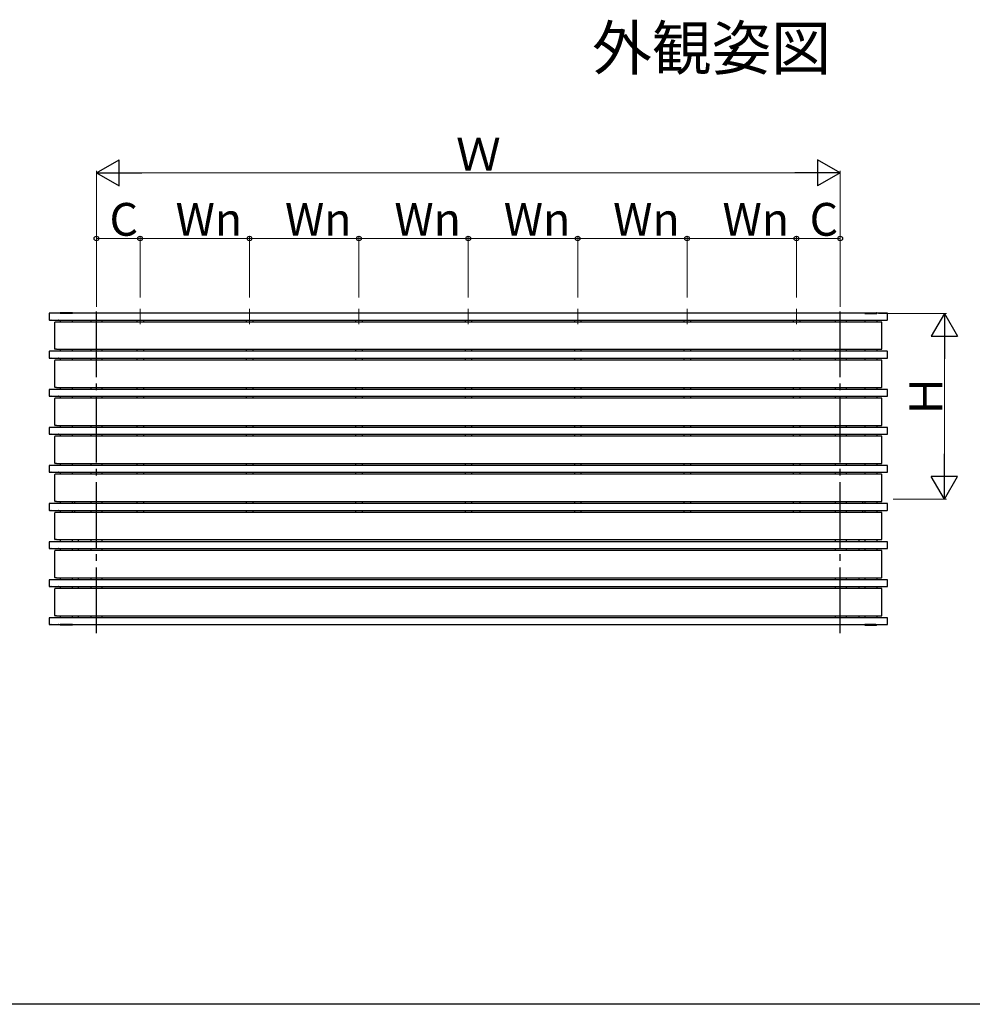
# Model space of a CAD drawing. Extents: x 0 to 2772, y 0 to 4489.
# Drawn here: x 2095 to 2531, y 0 to 450 of the extents above; entities that cross this region are included whole.
import ezdxf

# ---------------------------------------------------------------- set-up
doc = ezdxf.new("R2010")
doc.units = 0
doc.linetypes.add('YCENTER_1', pattern=[13, 10, -1, 1, -1])
doc.layers.add('USER1', color=3, linetype='CONTINUOUS')
doc.layers.add('YKK_ZWAK', color=7, linetype='CONTINUOUS')
doc.layers.add('YKK_A1', color=4, linetype='CONTINUOUS', lineweight=30)
doc.layers.add('YKK_D', color=6, linetype='CONTINUOUS', lineweight=13)
doc.styles.get("Standard").update_dxf_attribs({"font": 'txt', "bigfont": 'BIGFONT'})

msp = doc.modelspace()

# ---------------------------------------------------------------- linework, layer by layer
at = {"layer": 'YKK_A1'}
for p, q in [((2108.61, 315.73), (2108.61, 312.83)), ((2491.63, 315.83), (2108.71, 315.83)), ((2113.67, 315.93), (2113.66, 315.78)), ((2119.19, 315.78), (2113.66, 315.78)), ((2119.08, 316.03), (2113.77, 316.03)), ((2119.16, 315.78), (2114.16, 315.78)), ((2119.19, 315.78), (2119.18, 315.93)), ((2481.36, 315.78), (2481.37, 315.93)), ((2481.36, 315.78), (2486.89, 315.78)), ((2481.39, 315.78), (2486.39, 315.78)), ((2481.47, 316.03), (2486.78, 316.03)), ((2486.88, 315.93), (2486.89, 315.78)), ((2491.73, 312.83), (2491.73, 315.73)), ((2108.71, 312.73), (2109.38, 312.73)), ((2109.44, 312.73), (2109.38, 312.73)), ((2109.44, 312.73), (2110.24, 312.73)), ((2110.3, 312.73), (2110.24, 312.73)), ((2110.3, 312.73), (2112.02, 312.73)), ((2111.13, 299.48), (2111.13, 311.68)), ((2489.06, 311.81), (2111.26, 311.81)), ((2112.08, 312.73), (2112.02, 312.73)), ((2112.08, 312.73), (2112.88, 312.73)), ((2112.94, 312.73), (2112.88, 312.73)), ((2112.94, 312.73), (2491.63, 312.73)), ((2113.66, 312.73), (2113.66, 311.81)), ((2119.16, 312.73), (2119.16, 311.81)), ((2127.66, 312.73), (2127.66, 311.81)), ((2132.66, 312.73), (2132.66, 311.81)), ((2467.89, 312.73), (2467.89, 311.81)), ((2472.89, 312.73), (2472.89, 311.81)), ((2481.39, 312.73), (2481.39, 311.81)), ((2486.89, 312.73), (2486.89, 311.81)), ((2489.19, 299.48), (2489.19, 311.68)), ((2108.61, 298.33), (2108.61, 295.43)), ((2491.63, 298.43), (2108.71, 298.43)), ((2111.91, 299.35), (2111.26, 299.35)), ((2111.91, 299.35), (2489.06, 299.35)), ((2113.66, 299.35), (2113.66, 298.43)), ((2119.16, 299.35), (2119.16, 298.43)), ((2127.66, 299.35), (2127.66, 298.43)), ((2132.66, 299.35), (2132.66, 298.43)), ((2467.89, 299.35), (2467.89, 298.43)), ((2472.89, 299.35), (2472.89, 298.43)), ((2481.39, 299.35), (2481.39, 298.43)), ((2486.89, 299.35), (2486.89, 298.43)), ((2491.73, 295.43), (2491.73, 298.33)), ((2108.71, 295.33), (2109.38, 295.33)), ((2109.44, 295.33), (2109.38, 295.33)), ((2109.44, 295.33), (2110.24, 295.33)), ((2110.3, 295.33), (2110.24, 295.33)), ((2110.3, 295.33), (2112.02, 295.33)), ((2111.13, 282.08), (2111.13, 294.28)), ((2489.06, 294.41), (2111.26, 294.41)), ((2112.08, 295.33), (2112.02, 295.33)), ((2112.08, 295.33), (2112.88, 295.33)), ((2112.94, 295.33), (2112.88, 295.33)), ((2112.94, 295.33), (2491.63, 295.33)), ((2113.66, 295.33), (2113.66, 294.41)), ((2119.16, 295.33), (2119.16, 294.41)), ((2127.66, 295.33), (2127.66, 294.41)), ((2132.66, 295.33), (2132.66, 294.41)), ((2467.89, 295.33), (2467.89, 294.41)), ((2472.89, 295.33), (2472.89, 294.41)), ((2481.39, 295.33), (2481.39, 294.41)), ((2486.89, 295.33), (2486.89, 294.41)), ((2489.19, 282.08), (2489.19, 294.28)), ((2108.61, 280.93), (2108.61, 278.03)), ((2491.63, 281.03), (2108.71, 281.03)), ((2111.91, 281.95), (2111.26, 281.95)), ((2111.91, 281.95), (2489.06, 281.95)), ((2113.66, 281.95), (2113.66, 281.03)), ((2119.16, 281.95), (2119.16, 281.03)), ((2127.66, 281.95), (2127.66, 281.03)), ((2132.66, 281.95), (2132.66, 281.03)), ((2467.89, 281.95), (2467.89, 281.03)), ((2472.89, 281.95), (2472.89, 281.03)), ((2481.39, 281.95), (2481.39, 281.03)), ((2486.89, 281.95), (2486.89, 281.03)), ((2491.73, 278.03), (2491.73, 280.93)), ((2108.71, 277.93), (2109.38, 277.93)), ((2109.44, 277.93), (2109.38, 277.93)), ((2109.44, 277.93), (2110.24, 277.93)), ((2110.3, 277.93), (2110.24, 277.93)), ((2110.3, 277.93), (2112.02, 277.93)), ((2111.13, 264.68), (2111.13, 276.88)), ((2489.06, 277.01), (2111.26, 277.01)), ((2112.08, 277.93), (2112.02, 277.93)), ((2112.08, 277.93), (2112.88, 277.93)), ((2112.94, 277.93), (2112.88, 277.93)), ((2112.94, 277.93), (2491.63, 277.93)), ((2113.66, 277.93), (2113.66, 277.01)), ((2119.16, 277.93), (2119.16, 277.01)), ((2127.66, 277.93), (2127.66, 277.01)), ((2132.66, 277.93), (2132.66, 277.01)), ((2467.89, 277.93), (2467.89, 277.01)), ((2472.89, 277.93), (2472.89, 277.01)), ((2481.39, 277.93), (2481.39, 277.01)), ((2486.89, 277.93), (2486.89, 277.01)), ((2489.19, 264.68), (2489.19, 276.88)), ((2108.61, 263.53), (2108.61, 260.63)), ((2491.63, 263.63), (2108.71, 263.63)), ((2111.91, 264.55), (2111.26, 264.55)), ((2111.91, 264.55), (2489.06, 264.55)), ((2113.66, 264.55), (2113.66, 263.63)), ((2119.16, 264.55), (2119.16, 263.63)), ((2127.66, 264.55), (2127.66, 263.63)), ((2132.66, 264.55), (2132.66, 263.63)), ((2467.89, 264.55), (2467.89, 263.63)), ((2472.89, 264.55), (2472.89, 263.63)), ((2481.39, 264.55), (2481.39, 263.63)), ((2486.89, 264.55), (2486.89, 263.63)), ((2491.73, 260.63), (2491.73, 263.53)), ((2108.71, 260.53), (2109.38, 260.53)), ((2109.44, 260.53), (2109.38, 260.53)), ((2109.44, 260.53), (2110.24, 260.53)), ((2110.3, 260.53), (2110.24, 260.53)), ((2110.3, 260.53), (2112.02, 260.53)), ((2111.13, 247.28), (2111.13, 259.48)), ((2489.06, 259.61), (2111.26, 259.61)), ((2112.08, 260.53), (2112.02, 260.53)), ((2112.08, 260.53), (2112.88, 260.53)), ((2112.94, 260.53), (2112.88, 260.53)), ((2112.94, 260.53), (2491.63, 260.53)), ((2113.66, 260.53), (2113.66, 259.61)), ((2119.16, 260.53), (2119.16, 259.61)), ((2127.66, 260.53), (2127.66, 259.61)), ((2132.66, 260.53), (2132.66, 259.61)), ((2467.89, 260.53), (2467.89, 259.61)), ((2472.89, 260.53), (2472.89, 259.61)), ((2481.39, 260.53), (2481.39, 259.61)), ((2486.89, 260.53), (2486.89, 259.61)), ((2489.19, 247.28), (2489.19, 259.48)), ((2108.61, 246.13), (2108.61, 243.23)), ((2491.63, 246.23), (2108.71, 246.23)), ((2108.71, 243.13), (2109.38, 243.13)), ((2109.44, 243.13), (2109.38, 243.13)), ((2109.44, 243.13), (2110.24, 243.13)), ((2110.3, 243.13), (2110.24, 243.13)), ((2110.3, 243.13), (2112.02, 243.13)), ((2111.91, 247.15), (2111.26, 247.15)), ((2111.91, 247.15), (2489.06, 247.15)), ((2112.08, 243.13), (2112.02, 243.13)), ((2112.08, 243.13), (2112.88, 243.13)), ((2112.94, 243.13), (2112.88, 243.13)), ((2112.94, 243.13), (2491.63, 243.13)), ((2113.66, 247.15), (2113.66, 246.23)), ((2113.66, 243.13), (2113.66, 242.21)), ((2119.16, 247.15), (2119.16, 246.23)), ((2119.16, 243.13), (2119.16, 242.21)), ((2127.66, 247.15), (2127.66, 246.23)), ((2127.66, 243.13), (2127.66, 242.21)), ((2132.66, 247.15), (2132.66, 246.23)), ((2132.66, 243.13), (2132.66, 242.21)), ((2467.89, 247.15), (2467.89, 246.23)), ((2467.89, 243.13), (2467.89, 242.21)), ((2472.89, 247.15), (2472.89, 246.23)), ((2472.89, 243.13), (2472.89, 242.21)), ((2481.39, 247.15), (2481.39, 246.23)), ((2481.39, 243.13), (2481.39, 242.21)), ((2486.89, 247.15), (2486.89, 246.23)), ((2486.89, 243.13), (2486.89, 242.21)), ((2491.73, 243.23), (2491.73, 246.13)), ((2111.13, 229.88), (2111.13, 242.08)), ((2489.06, 242.21), (2111.26, 242.21)), ((2489.19, 229.88), (2489.19, 242.08)), ((2111.91, 229.75), (2111.26, 229.75)), ((2111.91, 229.75), (2489.06, 229.75)), ((2113.66, 229.75), (2113.66, 228.83)), ((2119.16, 229.75), (2119.16, 228.83)), ((2120.16, 229.75), (2120.16, 228.83)), ((2127.66, 229.75), (2127.66, 228.83)), ((2132.66, 229.75), (2132.66, 228.83)), ((2467.89, 229.75), (2467.89, 228.83)), ((2472.89, 229.75), (2472.89, 228.83)), ((2480.39, 229.75), (2480.39, 228.83)), ((2481.39, 229.75), (2481.39, 228.83)), ((2486.89, 229.75), (2486.89, 228.83)), ((2108.61, 228.73), (2108.61, 225.83)), ((2491.63, 228.83), (2108.71, 228.83)), ((2108.71, 225.73), (2109.38, 225.73)), ((2109.44, 225.73), (2109.38, 225.73)), ((2109.44, 225.73), (2110.24, 225.73)), ((2110.3, 225.73), (2110.24, 225.73)), ((2110.3, 225.73), (2112.02, 225.73)), ((2112.08, 225.73), (2112.02, 225.73)), ((2112.08, 225.73), (2112.88, 225.73)), ((2112.94, 225.73), (2112.88, 225.73)), ((2112.94, 225.73), (2491.63, 225.73)), ((2113.66, 225.73), (2113.66, 224.81)), ((2119.16, 225.73), (2119.16, 224.81)), ((2120.16, 225.73), (2120.16, 224.81)), ((2127.66, 225.73), (2127.66, 224.81)), ((2132.66, 225.73), (2132.66, 224.81)), ((2467.89, 225.73), (2467.89, 224.81)), ((2472.89, 225.73), (2472.89, 224.81)), ((2480.39, 225.73), (2480.39, 224.81)), ((2481.39, 225.73), (2481.39, 224.81)), ((2486.89, 225.73), (2486.89, 224.81)), ((2491.73, 225.83), (2491.73, 228.73)), ((2111.13, 212.48), (2111.13, 224.68)), ((2489.06, 224.81), (2111.26, 224.81)), ((2489.19, 212.48), (2489.19, 224.68)), ((2111.91, 212.35), (2111.26, 212.35)), ((2111.91, 212.35), (2489.06, 212.35)), ((2113.66, 212.35), (2113.66, 211.43)), ((2119.16, 212.35), (2119.16, 211.43)), ((2121.91, 212.35), (2121.91, 211.43)), ((2127.66, 212.35), (2127.66, 211.43)), ((2132.66, 212.35), (2132.66, 211.43)), ((2467.89, 212.35), (2467.89, 211.43)), ((2472.89, 212.35), (2472.89, 211.43)), ((2478.64, 212.35), (2478.64, 211.43)), ((2481.39, 212.35), (2481.39, 211.43)), ((2486.89, 212.35), (2486.89, 211.43)), ((2108.61, 211.33), (2108.61, 208.43)), ((2491.63, 211.43), (2108.71, 211.43)), ((2108.71, 208.33), (2109.38, 208.33)), ((2109.44, 208.33), (2109.38, 208.33)), ((2109.44, 208.33), (2110.24, 208.33)), ((2110.3, 208.33), (2110.24, 208.33)), ((2110.3, 208.33), (2112.02, 208.33)), ((2111.13, 195.08), (2111.13, 207.28)), ((2111.13, 195.08), (2111.13, 207.28)), ((2489.06, 207.41), (2111.26, 207.41)), ((2489.06, 207.41), (2111.26, 207.41)), ((2112.08, 208.33), (2112.02, 208.33)), ((2112.08, 208.33), (2112.88, 208.33)), ((2112.94, 208.33), (2112.88, 208.33)), ((2112.94, 208.33), (2491.63, 208.33)), ((2113.66, 208.33), (2113.66, 207.41)), ((2113.66, 208.33), (2113.66, 207.41)), ((2119.16, 208.33), (2119.16, 207.41)), ((2121.91, 208.33), (2121.91, 207.41)), ((2121.91, 208.33), (2121.91, 207.41)), ((2127.66, 208.33), (2127.66, 207.41)), ((2127.66, 208.33), (2127.66, 207.41)), ((2132.66, 208.33), (2132.66, 207.41)), ((2132.66, 208.33), (2132.66, 207.41)), ((2467.89, 208.33), (2467.89, 207.41)), ((2467.89, 208.33), (2467.89, 207.41)), ((2472.89, 208.33), (2472.89, 207.41)), ((2472.89, 208.33), (2472.89, 207.41)), ((2478.64, 208.33), (2478.64, 207.41)), ((2478.64, 208.33), (2478.64, 207.41)), ((2481.39, 208.33), (2481.39, 207.41)), ((2486.89, 208.33), (2486.89, 207.41)), ((2486.89, 208.33), (2486.89, 207.41)), ((2489.19, 195.08), (2489.19, 207.28)), ((2489.19, 195.08), (2489.19, 207.28)), ((2491.73, 208.43), (2491.73, 211.33)), ((2108.61, 193.93), (2108.61, 191.03)), ((2491.63, 194.03), (2108.71, 194.03)), ((2111.91, 194.95), (2111.26, 194.95)), ((2111.91, 194.95), (2111.26, 194.95)), ((2111.91, 194.95), (2489.06, 194.95)), ((2111.91, 194.95), (2489.06, 194.95)), ((2113.66, 194.95), (2113.66, 194.03)), ((2119.16, 194.95), (2119.16, 194.03)), ((2121.91, 194.95), (2121.91, 194.03)), ((2127.66, 194.95), (2127.66, 194.03)), ((2132.66, 194.95), (2132.66, 194.03)), ((2467.89, 194.95), (2467.89, 194.03)), ((2472.89, 194.95), (2472.89, 194.03)), ((2478.64, 194.95), (2478.64, 194.03)), ((2481.39, 194.95), (2481.39, 194.03)), ((2486.89, 194.95), (2486.89, 194.03)), ((2491.73, 191.03), (2491.73, 193.93)), ((2108.71, 190.93), (2109.38, 190.93)), ((2109.44, 190.93), (2109.38, 190.93)), ((2109.44, 190.93), (2110.24, 190.93)), ((2110.3, 190.93), (2110.24, 190.93)), ((2110.3, 190.93), (2112.02, 190.93)), ((2111.13, 177.68), (2111.13, 189.88)), ((2489.06, 190.01), (2111.26, 190.01)), ((2112.08, 190.93), (2112.02, 190.93)), ((2112.08, 190.93), (2112.88, 190.93)), ((2112.94, 190.93), (2112.88, 190.93)), ((2112.94, 190.93), (2491.63, 190.93)), ((2113.66, 190.93), (2113.66, 190.01)), ((2119.16, 190.93), (2119.16, 190.01)), ((2121.91, 190.93), (2121.91, 190.01)), ((2127.66, 190.93), (2127.66, 190.01)), ((2132.66, 190.93), (2132.66, 190.01)), ((2467.89, 190.93), (2467.89, 190.01)), ((2472.89, 190.93), (2472.89, 190.01)), ((2478.64, 190.93), (2478.64, 190.01)), ((2481.39, 190.93), (2481.39, 190.01)), ((2486.89, 190.93), (2486.89, 190.01)), ((2489.19, 177.68), (2489.19, 189.88)), ((2108.61, 176.53), (2108.61, 173.63)), ((2491.63, 176.63), (2108.71, 176.63)), ((2111.91, 177.55), (2111.26, 177.55)), ((2111.91, 177.55), (2489.06, 177.55)), ((2113.66, 177.55), (2113.66, 176.63)), ((2119.16, 177.55), (2119.16, 176.63)), ((2121.91, 177.55), (2121.91, 176.63)), ((2127.66, 177.55), (2127.66, 176.63)), ((2132.66, 177.55), (2132.66, 176.63)), ((2467.89, 177.55), (2467.89, 176.63)), ((2472.89, 177.55), (2472.89, 176.63)), ((2478.64, 177.55), (2478.64, 176.63)), ((2481.39, 177.55), (2481.39, 176.63)), ((2486.89, 177.55), (2486.89, 176.63)), ((2491.73, 173.63), (2491.73, 176.53)), ((2108.71, 173.53), (2109.38, 173.53)), ((2109.44, 173.53), (2109.38, 173.53)), ((2109.44, 173.53), (2109.38, 173.53)), ((2109.44, 173.53), (2110.24, 173.53)), ((2109.44, 173.53), (2110.24, 173.53)), ((2110.3, 173.53), (2110.24, 173.53)), ((2110.3, 173.53), (2112.02, 173.53)), ((2112.08, 173.53), (2112.02, 173.53)), ((2112.08, 173.53), (2112.88, 173.53)), ((2112.94, 173.53), (2112.88, 173.53)), ((2112.94, 173.53), (2491.63, 173.53)), ((2113.67, 173.42), (2113.66, 173.58)), ((2119.19, 173.58), (2113.66, 173.58)), ((2119.08, 173.33), (2113.77, 173.33)), ((2114.16, 173.58), (2119.16, 173.58)), ((2119.19, 173.58), (2119.18, 173.42)), ((2481.36, 173.58), (2481.37, 173.42)), ((2481.36, 173.58), (2486.89, 173.58)), ((2486.39, 173.58), (2481.39, 173.58)), ((2481.47, 173.33), (2486.78, 173.33)), ((2486.88, 173.42), (2486.89, 173.58))]:
    msp.add_line(p, q, dxfattribs=at)
at = {"layer": 'YKK_A1', "linetype": 'YCENTER_1', "ltscale": 3}
for p, q in [((2130.16, 169.68), (2130.16, 317.77)), ((2470.16, 169.68), (2470.16, 317.77))]:
    msp.add_line(p, q, dxfattribs=at)
at = {"layer": 'YKK_A1', "linetype": 'YCENTER_1', "lineweight": 13, "ltscale": 3}
for p, q in [((2150.16, 317.77), (2150.16, 310.81)), ((2200.16, 317.77), (2200.16, 310.81)), ((2250.16, 317.77), (2250.16, 310.81)), ((2300.16, 317.77), (2300.16, 310.81)), ((2350.16, 317.77), (2350.16, 310.81)), ((2400.16, 317.77), (2400.16, 310.81)), ((2450.16, 310.81), (2450.16, 317.77))]:
    msp.add_line(p, q, dxfattribs=at)
at = {"layer": 'YKK_A1', "ltscale": 3}
for p, q in [((2148.66, 312.78), (2148.66, 311.81)), ((2151.66, 312.78), (2151.66, 311.81)), ((2198.66, 312.78), (2198.66, 311.81)), ((2201.66, 312.78), (2201.66, 311.81)), ((2248.66, 312.78), (2248.66, 311.81)), ((2251.66, 312.78), (2251.66, 311.81)), ((2298.66, 312.78), (2298.66, 311.81)), ((2301.66, 312.78), (2301.66, 311.81)), ((2348.66, 312.78), (2348.66, 311.81)), ((2351.66, 312.78), (2351.66, 311.81)), ((2398.66, 312.78), (2398.66, 311.81)), ((2401.66, 312.78), (2401.66, 311.81)), ((2448.66, 312.78), (2448.66, 311.81)), ((2451.66, 312.78), (2451.66, 311.81)), ((2148.66, 299.35), (2148.66, 298.43)), ((2151.66, 299.35), (2151.66, 298.43)), ((2198.66, 299.35), (2198.66, 298.43)), ((2201.66, 299.35), (2201.66, 298.43)), ((2248.66, 299.35), (2248.66, 298.43)), ((2251.66, 299.35), (2251.66, 298.43)), ((2298.66, 299.35), (2298.66, 298.43)), ((2301.66, 299.35), (2301.66, 298.43)), ((2348.66, 299.35), (2348.66, 298.43)), ((2351.66, 299.35), (2351.66, 298.43)), ((2398.66, 299.35), (2398.66, 298.43)), ((2401.66, 299.35), (2401.66, 298.43)), ((2448.66, 299.35), (2448.66, 298.43)), ((2451.66, 299.35), (2451.66, 298.43)), ((2148.66, 295.33), (2148.66, 294.41)), ((2151.66, 295.33), (2151.66, 294.41)), ((2198.66, 295.33), (2198.66, 294.41)), ((2201.66, 295.33), (2201.66, 294.41)), ((2248.66, 295.33), (2248.66, 294.41)), ((2251.66, 295.33), (2251.66, 294.41)), ((2298.66, 295.33), (2298.66, 294.41)), ((2301.66, 295.33), (2301.66, 294.41)), ((2348.66, 295.33), (2348.66, 294.41)), ((2351.66, 295.33), (2351.66, 294.41)), ((2398.66, 295.33), (2398.66, 294.41)), ((2401.66, 295.33), (2401.66, 294.41)), ((2448.66, 295.33), (2448.66, 294.41)), ((2451.66, 295.33), (2451.66, 294.41)), ((2148.66, 281.95), (2148.66, 281.03)), ((2151.66, 281.95), (2151.66, 281.03)), ((2198.66, 281.95), (2198.66, 281.03)), ((2201.66, 281.95), (2201.66, 281.03)), ((2248.66, 281.95), (2248.66, 281.03)), ((2251.66, 281.95), (2251.66, 281.03)), ((2298.66, 281.95), (2298.66, 281.03)), ((2301.66, 281.95), (2301.66, 281.03)), ((2348.66, 281.95), (2348.66, 281.03)), ((2351.66, 281.95), (2351.66, 281.03)), ((2398.66, 281.95), (2398.66, 281.03)), ((2401.66, 281.95), (2401.66, 281.03)), ((2448.66, 281.95), (2448.66, 281.03)), ((2451.66, 281.95), (2451.66, 281.03)), ((2148.66, 277.93), (2148.66, 277.01)), ((2151.66, 277.93), (2151.66, 277.01)), ((2198.66, 277.93), (2198.66, 277.01)), ((2201.66, 277.93), (2201.66, 277.01)), ((2248.66, 277.93), (2248.66, 277.01)), ((2251.66, 277.93), (2251.66, 277.01)), ((2298.66, 277.93), (2298.66, 277.01)), ((2301.66, 277.93), (2301.66, 277.01)), ((2348.66, 277.93), (2348.66, 277.01)), ((2351.66, 277.93), (2351.66, 277.01)), ((2398.66, 277.93), (2398.66, 277.01)), ((2401.66, 277.93), (2401.66, 277.01)), ((2448.66, 277.93), (2448.66, 277.01)), ((2451.66, 277.93), (2451.66, 277.01)), ((2148.66, 264.55), (2148.66, 263.63)), ((2151.66, 264.55), (2151.66, 263.63)), ((2198.66, 264.55), (2198.66, 263.63)), ((2201.66, 264.55), (2201.66, 263.63)), ((2248.66, 264.55), (2248.66, 263.63)), ((2251.66, 264.55), (2251.66, 263.63)), ((2298.66, 264.55), (2298.66, 263.63)), ((2301.66, 264.55), (2301.66, 263.63)), ((2348.66, 264.55), (2348.66, 263.63)), ((2351.66, 264.55), (2351.66, 263.63)), ((2398.66, 264.55), (2398.66, 263.63)), ((2401.66, 264.55), (2401.66, 263.63)), ((2448.66, 264.55), (2448.66, 263.63)), ((2451.66, 264.55), (2451.66, 263.63)), ((2148.66, 260.53), (2148.66, 259.61)), ((2151.66, 260.53), (2151.66, 259.61)), ((2198.66, 260.53), (2198.66, 259.61)), ((2201.66, 260.53), (2201.66, 259.61)), ((2248.66, 260.53), (2248.66, 259.61)), ((2251.66, 260.53), (2251.66, 259.61)), ((2298.66, 260.53), (2298.66, 259.61)), ((2301.66, 260.53), (2301.66, 259.61)), ((2348.66, 260.53), (2348.66, 259.61)), ((2351.66, 260.53), (2351.66, 259.61)), ((2398.66, 260.53), (2398.66, 259.61)), ((2401.66, 260.53), (2401.66, 259.61)), ((2448.66, 260.53), (2448.66, 259.61)), ((2451.66, 260.53), (2451.66, 259.61)), ((2148.66, 247.15), (2148.66, 246.23)), ((2148.66, 243.13), (2148.66, 242.21)), ((2151.66, 247.15), (2151.66, 246.23)), ((2151.66, 243.13), (2151.66, 242.21)), ((2198.66, 247.15), (2198.66, 246.23)), ((2198.66, 243.13), (2198.66, 242.21)), ((2201.66, 247.15), (2201.66, 246.23)), ((2201.66, 243.13), (2201.66, 242.21)), ((2248.66, 247.15), (2248.66, 246.23)), ((2248.66, 243.13), (2248.66, 242.21)), ((2251.66, 247.15), (2251.66, 246.23)), ((2251.66, 243.13), (2251.66, 242.21)), ((2298.66, 247.15), (2298.66, 246.23)), ((2298.66, 243.13), (2298.66, 242.21)), ((2301.66, 247.15), (2301.66, 246.23)), ((2301.66, 243.13), (2301.66, 242.21)), ((2348.66, 247.15), (2348.66, 246.23)), ((2348.66, 243.13), (2348.66, 242.21)), ((2351.66, 247.15), (2351.66, 246.23)), ((2351.66, 243.13), (2351.66, 242.21)), ((2398.66, 247.15), (2398.66, 246.23)), ((2398.66, 243.13), (2398.66, 242.21)), ((2401.66, 247.15), (2401.66, 246.23)), ((2401.66, 243.13), (2401.66, 242.21)), ((2448.66, 247.15), (2448.66, 246.23)), ((2448.66, 243.13), (2448.66, 242.21)), ((2451.66, 247.15), (2451.66, 246.23)), ((2451.66, 243.13), (2451.66, 242.21)), ((2148.66, 229.75), (2148.66, 228.83)), ((2151.66, 229.75), (2151.66, 228.83)), ((2198.66, 229.75), (2198.66, 228.83)), ((2201.66, 229.75), (2201.66, 228.83)), ((2248.66, 229.75), (2248.66, 228.83)), ((2251.66, 229.75), (2251.66, 228.83)), ((2298.66, 229.75), (2298.66, 228.83)), ((2301.66, 229.75), (2301.66, 228.83)), ((2348.66, 229.75), (2348.66, 228.83)), ((2351.66, 229.75), (2351.66, 228.83)), ((2398.66, 229.75), (2398.66, 228.83)), ((2401.66, 229.75), (2401.66, 228.83)), ((2448.66, 229.75), (2448.66, 228.83)), ((2451.66, 229.75), (2451.66, 228.83)), ((2148.66, 225.73), (2148.66, 224.81)), ((2151.66, 225.73), (2151.66, 224.81)), ((2198.66, 225.73), (2198.66, 224.81)), ((2201.66, 225.73), (2201.66, 224.81)), ((2248.66, 225.73), (2248.66, 224.81)), ((2251.66, 225.73), (2251.66, 224.81)), ((2298.66, 225.73), (2298.66, 224.81)), ((2301.66, 225.73), (2301.66, 224.81)), ((2348.66, 225.73), (2348.66, 224.81)), ((2351.66, 225.73), (2351.66, 224.81)), ((2398.66, 225.73), (2398.66, 224.81)), ((2401.66, 225.73), (2401.66, 224.81)), ((2448.66, 225.73), (2448.66, 224.81)), ((2451.66, 225.73), (2451.66, 224.81))]:
    msp.add_line(p, q, dxfattribs=at)
at = {"layer": 'YKK_A1'}
for centre, start, end in [((2113.77, 315.93), 90, 176.5), ((2119.08, 315.93), 3.5, 90), ((2481.47, 315.93), 90, 176.5), ((2486.78, 315.93), 3.5, 90), ((2113.77, 173.43), 183.5, 270), ((2119.08, 173.43), 270, 356.5), ((2481.47, 173.43), 183.5, 270), ((2486.78, 173.43), 270, 356.5)]:
    msp.add_arc(centre, 0.1, start, end, dxfattribs=at)
for centre, major_axis, start_param, end_param in [((2108.71, 315.73), (-0.071, 0.071), -0.783535, 0.783535), ((2491.63, 315.73), (0.071, 0.071), 5.499651, 7.06672), ((2108.71, 312.83), (0.071, 0.071), 2.358058, 3.925127), ((2111.26, 311.68), (-0.0923, 0.0923), -0.783535, 0.783535), ((2489.06, 311.68), (0.0923, 0.0923), 5.499651, 7.06672), ((2491.63, 312.83), (-0.071, 0.071), 2.358058, 3.925127), ((2108.71, 298.33), (-0.071, 0.071), -0.783535, 0.783535), ((2111.26, 299.48), (0.0923, 0.0923), 2.358058, 3.925127), ((2489.06, 299.48), (-0.0923, 0.0923), 2.358058, 3.925127), ((2491.63, 298.33), (0.071, 0.071), 5.499651, 7.06672), ((2108.71, 295.43), (0.071, 0.071), 2.358058, 3.925127), ((2111.26, 294.28), (-0.0923, 0.0923), -0.783535, 0.783535), ((2489.06, 294.28), (0.0923, 0.0923), 5.499651, 7.06672), ((2491.63, 295.43), (-0.071, 0.071), 2.358058, 3.925127), ((2108.71, 280.93), (-0.071, 0.071), -0.783535, 0.783535), ((2111.26, 282.08), (0.0923, 0.0923), 2.358058, 3.925127), ((2489.06, 282.08), (-0.0923, 0.0923), 2.358058, 3.925127), ((2491.63, 280.93), (0.071, 0.071), 5.499651, 7.06672), ((2108.71, 278.03), (0.071, 0.071), 2.358058, 3.925127), ((2111.26, 276.88), (-0.0923, 0.0923), -0.783535, 0.783535), ((2489.06, 276.88), (0.0923, 0.0923), 5.499651, 7.06672), ((2491.63, 278.03), (-0.071, 0.071), 2.358058, 3.925127), ((2108.71, 263.53), (-0.071, 0.071), -0.783535, 0.783535), ((2111.26, 264.68), (0.0923, 0.0923), 2.358058, 3.925127), ((2489.06, 264.68), (-0.0923, 0.0923), 2.358058, 3.925127), ((2491.63, 263.53), (0.071, 0.071), 5.499651, 7.06672), ((2108.71, 260.63), (0.071, 0.071), 2.358058, 3.925127), ((2111.26, 259.48), (-0.0923, 0.0923), -0.783535, 0.783535), ((2489.06, 259.48), (0.0923, 0.0923), 5.499651, 7.06672), ((2491.63, 260.63), (-0.071, 0.071), 2.358058, 3.925127), ((2108.71, 246.13), (-0.071, 0.071), -0.783535, 0.783535), ((2108.71, 243.23), (0.071, 0.071), 2.358058, 3.925127), ((2111.26, 247.28), (0.0923, 0.0923), 2.358058, 3.925127), ((2489.06, 247.28), (-0.0923, 0.0923), 2.358058, 3.925127), ((2491.63, 246.13), (0.071, 0.071), 5.499651, 7.06672), ((2491.63, 243.23), (-0.071, 0.071), 2.358058, 3.925127), ((2111.26, 242.08), (-0.0923, 0.0923), -0.783535, 0.783535), ((2489.06, 242.08), (0.0923, 0.0923), 5.499651, 7.06672), ((2111.26, 229.88), (0.0923, 0.0923), 2.358058, 3.925127), ((2489.06, 229.88), (-0.0923, 0.0923), 2.358058, 3.925127), ((2108.71, 228.73), (-0.071, 0.071), -0.783535, 0.783535), ((2108.71, 225.83), (0.071, 0.071), 2.358058, 3.925127), ((2491.63, 228.73), (0.071, 0.071), 5.499651, 7.06672), ((2491.63, 225.83), (-0.071, 0.071), 2.358058, 3.925127), ((2111.26, 224.68), (-0.0923, 0.0923), -0.783535, 0.783535), ((2489.06, 224.68), (0.0923, 0.0923), 5.499651, 7.06672), ((2111.26, 212.48), (0.0923, 0.0923), 2.358058, 3.925127), ((2489.06, 212.48), (-0.0923, 0.0923), 2.358058, 3.925127), ((2108.71, 211.33), (-0.071, 0.071), -0.783535, 0.783535), ((2108.71, 208.43), (0.071, 0.071), 2.358058, 3.925127), ((2111.26, 207.28), (-0.0923, 0.0923), -0.783535, 0.783535), ((2111.26, 207.28), (-0.0923, 0.0923), -0.783535, 0.783535), ((2489.06, 207.28), (0.0923, 0.0923), 5.499651, 7.06672), ((2489.06, 207.28), (0.0923, 0.0923), 5.499651, 7.06672), ((2491.63, 211.33), (0.071, 0.071), 5.499651, 7.06672), ((2491.63, 208.43), (-0.071, 0.071), 2.358058, 3.925127), ((2108.71, 193.93), (-0.071, 0.071), -0.783535, 0.783535), ((2111.26, 195.08), (0.0923, 0.0923), 2.358058, 3.925127), ((2111.26, 195.08), (0.0923, 0.0923), 2.358058, 3.925127), ((2489.06, 195.08), (-0.0923, 0.0923), 2.358058, 3.925127), ((2489.06, 195.08), (-0.0923, 0.0923), 2.358058, 3.925127), ((2491.63, 193.93), (0.071, 0.071), 5.499651, 7.06672), ((2108.71, 191.03), (0.071, 0.071), 2.358058, 3.925127), ((2111.26, 189.88), (-0.0923, 0.0923), -0.783535, 0.783535), ((2489.06, 189.88), (0.0923, 0.0923), 5.499651, 7.06672), ((2491.63, 191.03), (-0.071, 0.071), 2.358058, 3.925127), ((2108.71, 176.53), (-0.071, 0.071), -0.783535, 0.783535), ((2111.26, 177.68), (0.0923, 0.0923), 2.358058, 3.925127), ((2489.06, 177.68), (-0.0923, 0.0923), 2.358058, 3.925127), ((2491.63, 176.53), (0.071, 0.071), 5.499651, 7.06672), ((2108.71, 173.63), (0.071, 0.071), 2.358058, 3.925127), ((2491.63, 173.63), (-0.071, 0.071), 2.358058, 3.925127)]:
    msp.add_ellipse(centre, major_axis=major_axis, ratio=0.99628, start_param=start_param, end_param=end_param, dxfattribs=at)
at = {"layer": 'YKK_D', "lineweight": -2}
for p, q in [((2130.16, 379.98), (2140.55, 385.98)), ((2140.55, 373.98), (2140.55, 385.98)), ((2470.16, 379.98), (2459.77, 385.98)), ((2459.77, 385.98), (2459.77, 373.98)), ((2130.16, 379.98), (2140.55, 373.98)), ((2130.16, 379.98), (2150.95, 379.98)), ((2470.16, 379.98), (2449.38, 379.98)), ((2470.16, 379.98), (2459.77, 373.98)), ((2517.77, 315.78), (2511.77, 305.38)), ((2517.77, 315.78), (2523.77, 305.38)), ((2517.77, 315.78), (2517.77, 294.99)), ((2511.77, 305.38), (2523.77, 305.38)), ((2517.77, 230.78), (2517.77, 251.56)), ((2517.77, 230.78), (2511.77, 241.17)), ((2523.77, 241.17), (2511.77, 241.17)), ((2517.77, 230.78), (2523.77, 241.17))]:
    msp.add_line(p, q, dxfattribs=at)
at = {"layer": 'YKK_D', "ltscale": 3}
for p, q in [((2130.16, 318.77), (2130.16, 380.98)), ((2142.16, 379.98), (2458.16, 379.98)), ((2470.16, 318.77), (2470.16, 380.98)), ((2130.16, 318.77), (2130.16, 350.98)), ((2130.16, 349.98), (2150.16, 349.98)), ((2150.16, 322.97), (2150.16, 350.98)), ((2150.16, 322.97), (2150.16, 350.98)), ((2200.16, 349.98), (2150.16, 349.98)), ((2200.16, 322.97), (2200.16, 350.98)), ((2200.16, 322.97), (2200.16, 350.98)), ((2200.16, 349.98), (2250.16, 349.98)), ((2250.16, 322.97), (2250.16, 350.98)), ((2250.16, 322.97), (2250.16, 350.98)), ((2250.16, 349.98), (2300.16, 349.98)), ((2300.16, 322.97), (2300.16, 350.98)), ((2300.16, 322.97), (2300.16, 350.98)), ((2300.16, 349.98), (2350.16, 349.98)), ((2350.16, 322.97), (2350.16, 350.98)), ((2350.16, 322.97), (2350.16, 350.98)), ((2350.16, 349.98), (2400.16, 349.98)), ((2400.16, 323.97), (2400.16, 350.98)), ((2400.16, 322.97), (2400.16, 350.98)), ((2400.16, 349.98), (2450.16, 349.98)), ((2450.16, 322.97), (2450.16, 350.98)), ((2450.16, 322.97), (2450.16, 350.98)), ((2470.16, 349.98), (2450.16, 349.98)), ((2470.16, 318.77), (2470.16, 350.98)), ((2487.71, 315.78), (2518.77, 315.78)), ((2517.77, 303.78), (2517.77, 242.78)), ((2494.36, 230.78), (2518.77, 230.78))]:
    msp.add_line(p, q, dxfattribs=at)
at = {"layer": 'YKK_D', "linetype": 'ByBlock', "lineweight": -2}
for centre in [(2130.16, 349.98), (2150.16, 349.98), (2150.16, 349.98), (2200.16, 349.98), (2200.16, 349.98), (2250.16, 349.98), (2250.16, 349.98), (2300.16, 349.98), (2300.16, 349.98), (2350.16, 349.98), (2350.16, 349.98), (2400.16, 349.98), (2400.16, 349.98), (2450.16, 349.98), (2450.16, 349.98), (2470.16, 349.98)]:
    msp.add_circle(centre, 1.06, dxfattribs=at)
at = {"layer": 'YKK_ZWAK'}
msp.add_line((2772, 0), (0, 0), dxfattribs=at)

# ---------------------------------------------------------------- texts
at = {"layer": 'USER1'}
msp.add_text('外観姿図', height=20, dxfattribs=at).set_placement((2356.78, 427.03))
at = {"layer": 'YKK_D'}
for s, p in [('Ｗ', (2294.56, 380.98)), ('C', (2136.16, 351.23)), ('Wn', (2166.36, 351.23)), ('Wn', (2216.36, 351.23)), ('Wn', (2266.36, 351.23)), ('Wn', (2316.36, 351.23)), ('Wn', (2366.36, 351.23)), ('Wn', (2416.36, 351.23)), ('C', (2456.16, 351.23))]:
    msp.add_text(s, height=15, dxfattribs=at).set_placement(p)
msp.add_text('Ｈ', height=15, rotation=90, dxfattribs=at).set_placement((2516.77, 267.68))

doc.saveas('drawing.dxf')
